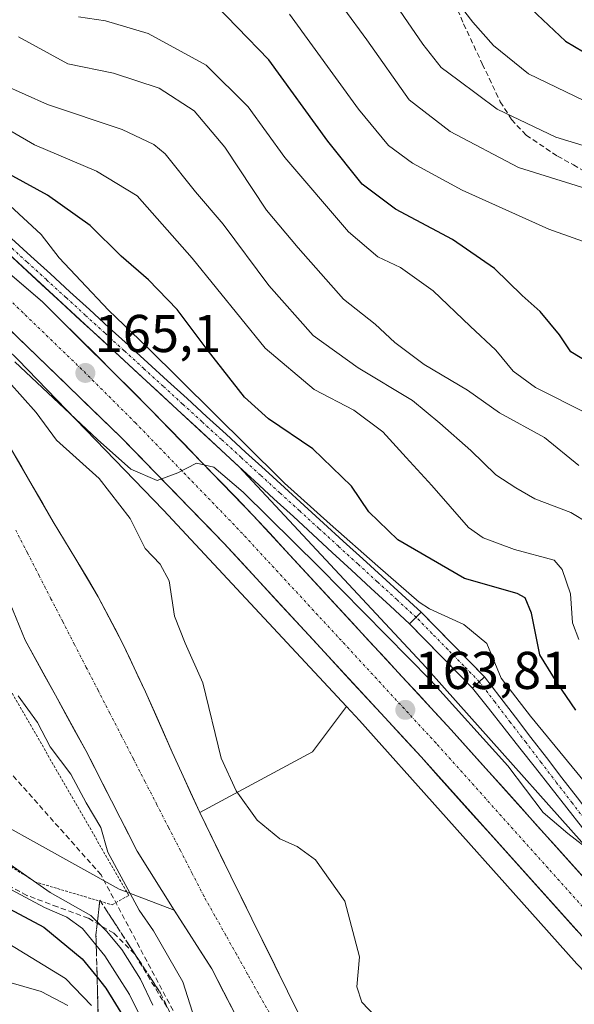
# Model space of a CAD drawing. Units: metres. Extents: x 613502 to 616930, y 4775646 to 4778016.
# Drawn here: x 615349 to 615454, y 4777479 to 4777664 of the extents above; entities that cross this region are included whole.
import ezdxf
from ezdxf.enums import TextEntityAlignment as Align

# ---------------------------------------------------------------- set-up
doc = ezdxf.new("R2010")
doc.units = ezdxf.units.M
doc.header["$MEASUREMENT"] = 0
for name, pattern in [('TRAZO_Y_PUNTO', [1, 0.5, -0.25, 0, -0.25]), ('TRAZOS', [0.75, 0.5, -0.25]), ('TRAZOSX2', [1.5, 1, -0.5])]:
    doc.linetypes.add(name, pattern=pattern)
for name, color, linetype, lineweight in [('Alambrada', 19, 'TRAZOS', 0), ('Arbolado forestal CxS', 92, 'Continuous', 0), ('Boca de túnel lineal', 1, 'Continuous', 0), ('Carretera de calzada única', 19, 'Continuous', 13), ('Carretera de calzada única Cxs', 19, 'Continuous', 13), ('Carretera de calzada única eje', 19, 'TRAZO_Y_PUNTO', 0), ('Carátula', 7, 'Continuous', 5), ('Conducción de hidrocarburos lineal', 6, 'TRAZOSX2', 0), ('Corriente artificial Cxs', 5, 'Continuous', 13), ('Corriente artificial eje', 142, 'TRAZO_Y_PUNTO', 0), ('Corriente artificial superficial', 5, 'Continuous', 13), ('Corriente natural Cxs', 5, 'Continuous', 13), ('Corriente natural eje', 5, 'TRAZO_Y_PUNTO', 0), ('Corriente natural superficial', 5, 'Continuous', 13), ('Curva de nivel maestra', 36, 'Continuous', 30), ('Curva de nivel normal', 36, 'Continuous', 0), ('Layer 0', 7, 'Continuous', 0), ('Núcleo urbano CxS', 19, 'Continuous', 0), ('Prado CxS', 92, 'Continuous', 0), ('Punto de cota en terreno', 7, 'Continuous', 0), ('Rótulo de punto de cota en terreno', 19, 'Continuous', 0), ('Senda', 19, 'TRAZOSX2', 0), ('Suelo desnudo CxS', 43, 'Continuous', 0), ('Talud superficial', 39, 'TRAZOSX2', 0)]:
    doc.layers.add(name, color=color, linetype=linetype, lineweight=lineweight)
doc.styles.add('Arial', font='txt', dxfattribs={"height": 0.2})

# ---------------------------------------------------------------- blocks, each defined once
blk = doc.blocks.new('*U151')
at = {"layer": 'Arbolado forestal CxS', "color": 92, "linetype": 'Continuous', "lineweight": 0}
blk.add_polyline3d([(615616.8007, 4777392.4559, 164.7528), (615591.5415, 4777402.4127, 166.5051), (615568.4011, 4777415.2185, 164.2939), (615532.9861, 4777439.1789, 164.3042), (615500.5903, 4777463.4511, 163.7946), (615483.0811, 4777479.0357, 164.0788), (615466.0463, 4777496.9453, 164.3307), (615425.0695, 4777542.8123, 164.899), (615424.9591, 4777542.9331, 164.9057), (615390.4807, 4777579.9722, 166.7173), (615331.3491, 4777634.4969, 165.9666)], dxfattribs=at)
blk.add_polyline3d([(615434.5555, 4777538.1547, 166.6538), (615435.8125, 4777539.3785, 167.7221), (615436.7801, 4777540.3201, 168.5427), (615434.2961, 4777542.8563, 168.4278), (615427.1727, 4777550.1292, 167.6276), (615424.8701, 4777552.4801, 167.6551), (615423.9089, 4777551.5319, 167.2386), (615422.6651, 4777550.3049, 166.7478), (615422.6607, 4777550.2993, 166.746), (615425.1937, 4777547.7131, 166.7084), (615432.3181, 4777540.4391, 166.6436), (615434.5555, 4777538.1547, 166.6538)], close=True, dxfattribs=at)
blk = doc.blocks.new('*U165')
at = {"layer": 'Prado CxS', "color": 92, "linetype": 'Continuous', "lineweight": 0}
blk.add_polyline3d([(615346.7801, 4777555.5101, 157.6837), (615350.1401, 4777547.2101, 157.9008), (615355.8701, 4777536.8201, 157.3421), (615361.6001, 4777526.4101, 157.9303), (615366.4601, 4777516.9101, 157.8557), (615371.3201, 4777507.4101, 157.6926), (615378.2801, 4777496.3201, 157.6277), (615367.9075, 4777500.2835, 160.4555), (615330.5685, 4777521.0039, 164.7786)], dxfattribs=at)
blk = doc.blocks.new('*U170')
at = {"layer": 'Núcleo urbano CxS', "color": 19, "linetype": 'Continuous', "lineweight": 0}
for points in [[(615331.3491, 4777634.4969, 165.9666), (615390.4807, 4777579.9722, 166.7173), (615424.9591, 4777542.9331, 164.9057), (615425.0695, 4777542.8123, 164.899), (615466.0463, 4777496.9453, 164.3307), (615483.0811, 4777479.0357, 164.0788), (615500.5903, 4777463.4511, 163.7946), (615532.9861, 4777439.1789, 164.3042), (615568.4011, 4777415.2185, 164.2939), (615591.5415, 4777402.4127, 166.5051), (615616.8007, 4777392.4559, 164.7528), (615640.4175, 4777384.6309, 165.5014), (615671.5691, 4777379.4663, 165.2965), (615714.5653, 4777377.2221, 165.3191), (615732.3719, 4777376.2927, 165.3874), (615772.6041, 4777374.7865, 165.7291), (615804.5183, 4777376.1363, 165.5086), (615832.3105, 4777378.5493, 165.4087), (615862.4179, 4777383.1645, 165.0015)], [(615471.7169, 4777467.7683, 161.5447), (615454.3671, 4777486.0089, 161.6917), (615454.1975, 4777486.1927, 161.6863), (615443.7509, 4777497.8855, 161.6812), (615413.1919, 4777532.0915, 162.5982), (615410.7399, 4777534.7257, 163.0353), (615376.2727, 4777571.7527, 162.4987), (615348.7825, 4777600.1163, 161.9214)]]:
    blk.add_polyline3d(points, dxfattribs=at)
blk = doc.blocks.new('*U174')
at = {"layer": 'Suelo desnudo CxS', "color": 43, "linetype": 'Continuous', "lineweight": 0}
for points in [[(615389.8301, 4777476.5601, 157.8644), (615385.3401, 4777485.2601, 157.6973), (615378.2801, 4777496.3201, 157.6277), (615371.3201, 4777507.4101, 157.6926), (615366.4601, 4777516.9101, 157.8557), (615361.6001, 4777526.4101, 157.9303), (615355.8701, 4777536.8201, 157.3421), (615350.1401, 4777547.2101, 157.9008), (615346.7801, 4777555.5101, 157.6837)], [(615347.5201, 4777583.2501, 156.5832), (615351.4901, 4777576.4001, 157.0394), (615355.4501, 4777569.5501, 156.7117), (615359.7401, 4777562.5001, 156.5982), (615363.9601, 4777555.4101, 156.8805), (615368.6001, 4777546.5401, 157.1882), (615372.8601, 4777537.4901, 157.0205), (615377.9201, 4777526.0701, 157.1992), (615383.1001, 4777514.7001, 157.0874), (615388.9801, 4777502.7001, 156.9931), (615394.8801, 4777490.7001, 157.0664), (615399.6401, 4777481.0401, 157.1396), (615404.4101, 4777471.3701, 157.1945)]]:
    blk.add_polyline3d(points, dxfattribs=at)
blk = doc.blocks.new('*U195')
at = {"layer": 'Curva de nivel normal', "color": 36, "linetype": 'Continuous', "lineweight": 0}
blk.add_polyline3d([(615345.98, 4777490.64, 180), (615357.8, 4777483.42, 180), (615362.65, 4777478.35, 180)], dxfattribs=at)
blk = doc.blocks.new('*U200')
at = {"layer": 'Curva de nivel normal', "color": 36, "linetype": 'Continuous', "lineweight": 0}
blk.add_polyline3d([(615343.77, 4777483.66, 185), (615353.21, 4777480.95, 185), (615358.22, 4777478.32, 185)], dxfattribs=at)
blk = doc.blocks.new('*U243')
at = {"layer": 'Curva de nivel maestra', "color": 36, "linetype": 'Continuous', "lineweight": 30}
blk.add_polyline3d([(615442.43, 4777669.28, 225), (615452.06, 4777660.13, 225), (615460.58, 4777655.12, 225), (615468.59, 4777652.66, 225), (615478.2, 4777650.83, 225), (615493.54, 4777647.47, 225), (615505.28, 4777645.08, 225), (615513.01, 4777643.08, 225), (615522.71, 4777642.47, 225), (615526.22, 4777640.96, 225), (615528.91, 4777637.87, 225), (615533.58, 4777636.79, 225), (615537.37, 4777634.43, 225), (615542.97, 4777626.93, 225), (615550.73, 4777619.46, 225), (615559.36, 4777612.57, 225), (615566.12, 4777605.41, 225), (615569.71, 4777597.83, 225), (615571.13, 4777591.81, 225), (615574.87, 4777583.48, 225), (615586.8, 4777562.69, 225), (615590.33, 4777557.51, 225), (615596.63, 4777550.6, 225), (615608.3, 4777541.73, 225)], dxfattribs=at)
blk = doc.blocks.new('*U246')
at = {"layer": 'Curva de nivel maestra', "color": 36, "linetype": 'Continuous', "lineweight": 30}
blk.add_polyline3d([(615345.24, 4777497.57, 175), (615353.72, 4777493.09, 175), (615360.93, 4777487.16, 175), (615363.7367, 4777483.6501, 175), (615365.36, 4777481.62, 175), (615370.88, 4777472.72, 175)], dxfattribs=at)
blk = doc.blocks.new('5PATER')
at = {"layer": 'Carátula', "linetype": 'Continuous', "lineweight": 5}
h = blk.add_hatch(color=250, dxfattribs=at)
edge = h.paths.add_edge_path()
edge.add_ellipse((0, 0.01), major_axis=(-1.33, -1.34), ratio=0.999422, start_angle=0, end_angle=360)
blk = doc.blocks.new('*U273')
at = {"layer": 'Carretera de calzada única Cxs', "color": 19, "linetype": 'Continuous', "lineweight": 13}
for points in [[(615454.2, 4777492.48, 162.68), (615450.94, 4777496.12, 162.74), (615447.67, 4777499.76, 162.56), (615444.41, 4777503.4, 162.68), (615441.14, 4777507.04, 162.93), (615437.88, 4777510.68, 162.9), (615434.61, 4777514.31, 163.01), (615431.35, 4777517.95, 163.29), (615428.08, 4777521.59, 162.59), (615424.82, 4777525.23, 162.62), (615421.44, 4777528.89, 162.99), (615418.06, 4777532.55, 163.46), (615414.68, 4777536.21, 163.74), (615411.3, 4777539.87, 163.97), (615407.92, 4777543.53, 163.99), (615404.54, 4777547.19, 164.07), (615401.16, 4777550.85, 164.18), (615397.78, 4777554.51, 164.29), (615394.4, 4777558.17, 164.31), (615391.02, 4777561.83, 164.35), (615387.64, 4777565.49, 163.97), (615384.41, 4777568.83, 164.05), (615381.17, 4777572.17, 164.21), (615377.94, 4777575.51, 163.96), (615374.7, 4777578.84, 164.16), (615371.47, 4777582.18, 164.45), (615368.23, 4777585.52, 164.17), (615364.72, 4777588.91, 164.32), (615361.2, 4777592.3, 164.38), (615357.69, 4777595.69, 164.1), (615354.17, 4777599.08, 164.25), (615350.66, 4777602.48, 164.36), (615347.14, 4777605.87, 164.4)], [(615346.47, 4777616.98, 165.1), (615349.97, 4777613.99, 165.18), (615353.46, 4777611, 165.38), (615356.84, 4777607.64, 165.23), (615360.21, 4777604.28, 165.26), (615363.59, 4777600.92, 165.31), (615366.96, 4777597.56, 165.19), (615370.34, 4777594.2, 165.22), (615373.71, 4777590.84, 165.43), (615376.95, 4777587.49, 165.22), (615380.2, 4777584.14, 165.17), (615383.44, 4777580.8, 165.27), (615386.68, 4777577.45, 164.99), (615389.93, 4777574.1, 165.02), (615393.17, 4777570.75, 165.15), (615396.28, 4777567.38, 164.96), (615399.39, 4777564.02, 164.95), (615402.5, 4777560.65, 164.82), (615405.61, 4777557.28, 164.41), (615408.72, 4777553.91, 164.33), (615411.83, 4777550.55, 164.21), (615414.93, 4777547.18, 164.12), (615418.04, 4777543.81, 164.06), (615421.15, 4777540.44, 163.91), (615424.26, 4777537.08, 163.82), (615427.37, 4777533.71, 163.76), (615430.48, 4777530.34, 163.66), (615433.73, 4777526.72, 163.65), (615436.98, 4777523.09, 163.51), (615440.24, 4777519.47, 163.56), (615443.49, 4777515.84, 163.8), (615446.74, 4777512.22, 163.54), (615449.99, 4777508.6, 163.45), (615453.25, 4777504.97, 163.5), (615456.5, 4777501.35, 163.39)]]:
    blk.add_polyline3d(points, dxfattribs=at)

msp = doc.modelspace()

# ---------------------------------------------------------------- linework, layer by layer
at = {"layer": 'Alambrada', "color": 19, "linetype": 'TRAZOS', "lineweight": 0}
msp.add_polyline3d([(615277.98, 4777552.21, 163.59), (615302.82, 4777544.99, 165.39), (615318, 4777530.71, 163.66), (615332.33, 4777514.19, 165.24), (615351.98, 4777501.66, 165.59), (615366.57, 4777497.31, 161.21), (615369.71, 4777499.09, 159.68), (615334.87, 4777559.5, 159.05)], dxfattribs=at)
at = {"layer": 'Arbolado forestal CxS', "color": 92, "linetype": 'Continuous', "lineweight": 0}
for points in [[(615206.65, 4777652.08, 158.74), (615248.91, 4777647.48, 157.15), (615286.9, 4777639.84, 161.58), (615298.54, 4777636.17, 162.83), (615302.82, 4777634.33, 162.69), (615313.69, 4777628.44, 162.99), (615346.83, 4777602, 161.93), (615348.78, 4777600.12, 161.92), (615376.27, 4777571.75, 162.5), (615410.74, 4777534.73, 163.04)], [(615214.23, 4777643.73, 156.25), (615227.56, 4777643.23, 155.97), (615238.74, 4777643, 156.4), (615249.84, 4777642.01, 156.47), (615258.41, 4777640.51, 156.48), (615266.99, 4777639, 156.45), (615276.88, 4777636.05, 157.33), (615286.78, 4777633.1, 159.25), (615296.99, 4777628.91, 159.6), (615306.75, 4777623.5, 160.32), (615314.3, 4777618.74, 159.08), (615321.4, 4777613.33, 158.45), (615328.92, 4777606.43, 157.92), (615335.8, 4777598.93, 157.42), (615341.99, 4777591.3, 156.53), (615347.52, 4777583.25, 156.58), (615351.49, 4777576.4, 157.04), (615355.45, 4777569.55, 156.71), (615359.74, 4777562.5, 156.6), (615363.96, 4777555.41, 156.88), (615368.6, 4777546.54, 157.19), (615372.86, 4777537.49, 157.02), (615377.92, 4777526.07, 157.2), (615383.1, 4777514.7, 157.09)], [(615714.57, 4777377.22, 165.32), (615671.57, 4777379.47, 165.3), (615640.42, 4777384.63, 165.5), (615616.8, 4777392.46, 164.75), (615591.54, 4777402.41, 166.51), (615568.4, 4777415.22, 164.29), (615532.99, 4777439.18, 164.3), (615500.59, 4777463.45, 163.79), (615483.08, 4777479.04, 164.08), (615466.05, 4777496.95, 164.33), (615425.07, 4777542.81, 164.9), (615424.96, 4777542.93, 164.91), (615390.48, 4777579.97, 166.72), (615331.35, 4777634.5, 165.97)], [(615348.78, 4777600.12, 161.92), (615376.27, 4777571.75, 162.5), (615410.74, 4777534.73, 163.04), (615404.38, 4777526.15, 162.53), (615383.1, 4777514.7, 157.09), (615383.1, 4777514.7, 157.09), (615377.92, 4777526.07, 157.2), (615372.86, 4777537.49, 157.02), (615368.6, 4777546.54, 157.19), (615363.96, 4777555.41, 156.88), (615359.74, 4777562.5, 156.6), (615355.45, 4777569.55, 156.71), (615351.49, 4777576.4, 157.04), (615347.52, 4777583.25, 156.58)], [(615434.56, 4777538.15, 166.65), (615435.81, 4777539.38, 167.72), (615436.78, 4777540.32, 168.54), (615434.3, 4777542.86, 168.43), (615427.17, 4777550.13, 167.63), (615424.87, 4777552.48, 167.66), (615423.91, 4777551.53, 167.24), (615422.67, 4777550.3, 166.75), (615422.66, 4777550.3, 166.75), (615425.19, 4777547.71, 166.71), (615432.32, 4777540.44, 166.64), (615434.56, 4777538.15, 166.65)], [(615410.74, 4777534.73, 163.04), (615404.38, 4777526.15, 162.53), (615383.1, 4777514.7, 157.09)], [(615330.57, 4777521, 164.78), (615367.91, 4777500.28, 160.46), (615378.28, 4777496.32, 157.63), (615385.34, 4777485.26, 157.7), (615389.83, 4777476.56, 157.86), (615393.34, 4777467.47, 158.57), (615401.5, 4777440.08, 158.57), (615409.66, 4777412.69, 160.26), (615413.66, 4777406.73, 159.22), (615417.66, 4777400.78, 158.11), (615419.86, 4777398.13, 158.29), (615422.5, 4777395.86, 158.15), (615428.48, 4777392.21, 158.42), (615435.91, 4777388.35, 158.95), (615439.26, 4777371.61, 159.76), (615450.96, 4777330.98, 161.58)], [(615330.57, 4777521, 164.78), (615367.91, 4777500.28, 160.46), (615378.28, 4777496.32, 157.63)], [(615378.28, 4777496.32, 157.63), (615385.34, 4777485.26, 157.7), (615389.83, 4777476.56, 157.86), (615393.34, 4777467.47, 158.57), (615401.5, 4777440.08, 158.57), (615409.66, 4777412.69, 160.26), (615413.66, 4777406.73, 159.22), (615417.66, 4777400.78, 158.11), (615419.86, 4777398.13, 158.29), (615422.5, 4777395.86, 158.15), (615428.48, 4777392.21, 158.42), (615435.91, 4777388.35, 158.95)]]:
    msp.add_polyline3d(points, dxfattribs=at)
at = {"layer": 'Boca de túnel lineal', "color": 1, "linetype": 'Continuous', "lineweight": 0}
for points in [[(615424.87, 4777552.48, 169.13), (615422.66, 4777550.3, 167.42)], [(615436.78, 4777540.32, 168.45), (615434.55, 4777538.15, 166.85)]]:
    msp.add_polyline3d(points, dxfattribs=at)
at = {"layer": 'Carretera de calzada única', "color": 19, "linetype": 'Continuous', "lineweight": 13}
for points in [[(615329.01, 4777631.93), (615353.46, 4777611), (615373.71, 4777590.84), (615393.17, 4777570.75), (615430.48, 4777530.34), (615472.76, 4777483.23), (615485.89, 4777470.49), (615500.07, 4777458.67), (615514.6, 4777447.4), (615529.44, 4777436.44), (615547.26, 4777423.88), (615565.33, 4777411.93), (615581.96, 4777402.4), (615599.3, 4777394.09), (615613.42, 4777388.34)], [(615610.8, 4777381.17), (615596.21, 4777387.11), (615578.42, 4777395.64), (615561.33, 4777405.42), (615542.96, 4777417.58), (615524.98, 4777430.26), (615510.01, 4777441.31), (615495.28, 4777452.72), (615480.78, 4777464.82), (615467.26, 4777477.93), (615424.82, 4777525.23), (615387.64, 4777565.49), (615368.23, 4777585.52), (615336.6, 4777616.04)]]:
    msp.add_lwpolyline(points, dxfattribs=at)
at = {"layer": 'Carretera de calzada única eje', "color": 19, "linetype": 'TRAZO_Y_PUNTO', "lineweight": 0}
msp.add_lwpolyline([(615476.57, 4777474.21), (615470.01, 4777480.58), (615448.78, 4777504.23), (615427.66, 4777527.79), (615409.07, 4777547.92), (615390.39, 4777568.11), (615370.98, 4777588.18), (615360.85, 4777598.26), (615345.03, 4777613.51)], dxfattribs=at)
at = {"layer": 'Conducción de hidrocarburos lineal', "color": 6, "linetype": 'TRAZOSX2', "lineweight": 0}
msp.add_polyline3d([(616202.96, 4777253.71, 166.03), (616054.53, 4777175.51, 166.54), (615930.01, 4777183.31, 164.94), (615730.94, 4777210.25, 163.55), (615702.15, 4777218.08, 163.07), (615670.45, 4777230.14, 163.29), (615523.08, 4777287.61, 162.36), (615443.71, 4777366.06, 159.9), (615432.38, 4777370.91, 160.31), (615424.59, 4777374.84, 161.01), (615424.15, 4777375.06, 161.04), (615423.95, 4777375.51, 161.04), (615382.99, 4777468.1, 161.12), (615364.49, 4777502.96, 160.73), (615321.52, 4777551.32, 160.64)], dxfattribs=at)
at = {"layer": 'Corriente artificial Cxs', "color": 5, "linetype": 'Continuous', "lineweight": 13}
msp.add_polyline3d([(615347.56, 4777622.97, 166.49), (615351.24, 4777619.62, 166.69), (615354.92, 4777616.26, 167.34), (615358.6, 4777612.9, 167.6), (615362.28, 4777609.55, 167.69), (615365.97, 4777606.19, 167.7), (615369.65, 4777602.83, 167.69), (615373.33, 4777599.48, 168.26), (615377.01, 4777596.12, 168.59), (615380.69, 4777592.76, 169.38), (615384.37, 4777589.41, 169), (615388.05, 4777586.05, 169.18), (615391.74, 4777582.69, 169.33), (615395.42, 4777579.34, 169.43), (615399.1, 4777575.98, 169.55), (615402.78, 4777572.62, 169.86), (615406.46, 4777569.26, 170.03), (615410.14, 4777565.91, 169.77), (615413.83, 4777562.55, 169.45), (615417.51, 4777559.19, 168.82), (615421.19, 4777555.84, 169.36), (615424.87, 4777552.48, 169.13), (615424.87, 4777552.48, 169.13), (615423.91, 4777551.53, 168.31), (615422.67, 4777550.3, 167.42), (615422.66, 4777550.3, 167.42), (615419.01, 4777553.67, 167.24), (615415.36, 4777557.04, 166.84), (615411.7, 4777560.4, 167.27), (615408.05, 4777563.77, 167.56), (615404.4, 4777567.14, 167.93), (615400.75, 4777570.51, 167.85), (615397.09, 4777573.87, 167.43), (615393.44, 4777577.24, 167.41), (615389.79, 4777580.61, 167.29), (615386.14, 4777583.98, 166.89), (615382.48, 4777587.35, 166.85), (615378.83, 4777590.71, 167.05), (615375.18, 4777594.08, 166.67), (615371.53, 4777597.45, 166.48), (615367.87, 4777600.82, 166.2), (615364.22, 4777604.19, 166.03), (615360.57, 4777607.55, 166.1), (615356.92, 4777610.92, 166), (615353.26, 4777614.29, 165.88), (615349.61, 4777617.66, 165.7), (615345.96, 4777621.03, 165.55)], dxfattribs=at)
for points in [[(615436.78, 4777540.32, 168.45), (615435.81, 4777539.38, 167.78), (615434.56, 4777538.15, 166.85), (615431.58, 4777541.19, 166.54), (615428.61, 4777544.23, 166.81), (615425.63, 4777547.26, 166.95), (615422.66, 4777550.3, 167.42), (615422.67, 4777550.3, 167.42), (615423.91, 4777551.53, 168.31), (615424.87, 4777552.48, 169.13), (615427.85, 4777549.44, 168.39), (615430.83, 4777546.4, 167.98), (615433.8, 4777543.36, 168.01), (615436.78, 4777540.32, 168.45)], [(615457.22, 4777513.65, 167.37), (615455.31, 4777511.84, 165.75), (615455.3, 4777511.85, 165.75), (615452.34, 4777515.61, 166.5), (615449.37, 4777519.36, 166.57), (615446.41, 4777523.12, 166.34), (615443.45, 4777526.88, 165.91), (615440.49, 4777530.64, 166.09), (615437.52, 4777534.39, 166.5), (615434.56, 4777538.15, 166.85), (615434.56, 4777538.15, 166.85), (615435.81, 4777539.38, 167.78), (615436.78, 4777540.32, 168.45), (615439.7, 4777536.51, 168.93), (615442.62, 4777532.7, 168.42), (615445.54, 4777528.89, 167.94), (615448.46, 4777525.08, 168.12), (615451.38, 4777521.27, 168.3), (615454.3, 4777517.46, 168.04), (615457.22, 4777513.65, 167.37)]]:
    msp.add_polyline3d(points, close=True, dxfattribs=at)
at = {"layer": 'Corriente artificial eje', "color": 142, "linetype": 'TRAZO_Y_PUNTO', "lineweight": 0}
for points in [[(615423.91, 4777551.53, 168.31), (615420.24, 4777554.88, 168.34), (615416.57, 4777558.23, 167.53), (615412.9, 4777561.58, 168.41), (615409.23, 4777564.93, 168.76), (615405.56, 4777568.28, 169.15), (615401.89, 4777571.63, 169), (615398.21, 4777574.98, 168.63), (615394.54, 4777578.33, 168.52), (615390.87, 4777581.69, 168.37), (615387.2, 4777585.04, 168.07), (615383.53, 4777588.39, 167.87), (615379.86, 4777591.74, 168.2), (615376.19, 4777595.09, 167.58), (615372.52, 4777598.44, 167.37), (615368.85, 4777601.79, 166.95), (615365.18, 4777605.14, 166.82), (615361.51, 4777608.49, 166.62), (615357.84, 4777611.84, 166.75), (615354.17, 4777615.19, 166.55), (615350.5, 4777618.54, 166.04), (615346.83, 4777621.89, 165.92)], [(615435.81, 4777539.38, 167.78), (615432.84, 4777542.42, 167.4), (615429.86, 4777545.46, 167.47), (615426.88, 4777548.49, 167.6), (615423.91, 4777551.53, 168.31)], [(615456.24, 4777512.73, 166.46), (615453.32, 4777516.53, 167.24), (615450.4, 4777520.34, 167.43), (615447.48, 4777524.15, 167.28), (615444.57, 4777527.96, 166.93), (615441.65, 4777531.76, 167.28), (615438.73, 4777535.57, 167.82), (615435.81, 4777539.38, 167.78)]]:
    msp.add_polyline3d(points, dxfattribs=at)
at = {"layer": 'Corriente artificial superficial', "color": 5, "linetype": 'Continuous', "lineweight": 13}
for points in [[(615347.56, 4777622.97, 166.49), (615351.24, 4777619.62, 166.69), (615354.92, 4777616.26, 167.34), (615358.6, 4777612.9, 167.6), (615362.28, 4777609.55, 167.69), (615365.97, 4777606.19, 167.7), (615369.65, 4777602.83, 167.69), (615373.33, 4777599.48, 168.26), (615377.01, 4777596.12, 168.59), (615380.69, 4777592.76, 169.38), (615384.37, 4777589.41, 169), (615388.05, 4777586.05, 169.18), (615391.74, 4777582.69, 169.33), (615395.42, 4777579.34, 169.43), (615399.1, 4777575.98, 169.55), (615402.78, 4777572.62, 169.86), (615406.46, 4777569.26, 170.03), (615410.14, 4777565.91, 169.77), (615413.83, 4777562.55, 169.45), (615417.51, 4777559.19, 168.82), (615421.19, 4777555.84, 169.36), (615424.87, 4777552.48, 169.13)], [(615422.66, 4777550.3, 167.42), (615419.01, 4777553.67, 167.24), (615415.36, 4777557.04, 166.84), (615411.7, 4777560.4, 167.27), (615408.05, 4777563.77, 167.56), (615404.4, 4777567.14, 167.93), (615400.75, 4777570.51, 167.85), (615397.09, 4777573.87, 167.43), (615393.44, 4777577.24, 167.41), (615389.79, 4777580.61, 167.29), (615386.14, 4777583.98, 166.89), (615382.48, 4777587.35, 166.85), (615378.83, 4777590.71, 167.05), (615375.18, 4777594.08, 166.67), (615371.53, 4777597.45, 166.48), (615367.87, 4777600.82, 166.2), (615364.22, 4777604.19, 166.03), (615360.57, 4777607.55, 166.1), (615356.92, 4777610.92, 166), (615353.26, 4777614.29, 165.88), (615349.61, 4777617.66, 165.7), (615345.96, 4777621.03, 165.55)], [(615423.91, 4777551.53, 168.31), (615424.87, 4777552.48, 169.13)], [(615423.91, 4777551.53, 168.31), (615424.87, 4777552.48, 169.13)], [(615424.87, 4777552.48, 169.13), (615427.85, 4777549.44, 168.39), (615430.83, 4777546.4, 167.98), (615433.8, 4777543.36, 168.01), (615436.78, 4777540.32, 168.45)], [(615422.66, 4777550.3, 167.42), (615422.67, 4777550.3, 167.42), (615423.91, 4777551.53, 168.31)], [(615422.66, 4777550.3, 167.42), (615422.67, 4777550.3, 167.42), (615423.91, 4777551.53, 168.31)], [(615434.56, 4777538.15, 166.85), (615431.58, 4777541.19, 166.54), (615428.61, 4777544.23, 166.81), (615425.63, 4777547.26, 166.95), (615422.66, 4777550.3, 167.42)], [(615435.81, 4777539.38, 167.78), (615434.56, 4777538.15, 166.85)], [(615435.81, 4777539.38, 167.78), (615434.56, 4777538.15, 166.85)], [(615436.78, 4777540.32, 168.45), (615435.81, 4777539.38, 167.78)], [(615436.78, 4777540.32, 168.45), (615435.81, 4777539.38, 167.78)], [(615436.78, 4777540.32, 168.45), (615439.7, 4777536.51, 168.93), (615442.62, 4777532.7, 168.42), (615445.54, 4777528.89, 167.94), (615448.46, 4777525.08, 168.12), (615451.38, 4777521.27, 168.3), (615454.3, 4777517.46, 168.04), (615457.22, 4777513.65, 167.37)], [(615455.31, 4777511.84, 165.75), (615455.3, 4777511.85, 165.75), (615452.34, 4777515.61, 166.5), (615449.37, 4777519.36, 166.57), (615446.41, 4777523.12, 166.34), (615443.45, 4777526.88, 165.91), (615440.49, 4777530.64, 166.09), (615437.52, 4777534.39, 166.5), (615434.56, 4777538.15, 166.85), (615434.56, 4777538.15, 166.85)]]:
    msp.add_polyline3d(points, dxfattribs=at)
at = {"layer": 'Corriente natural Cxs', "color": 5, "linetype": 'Continuous', "lineweight": 13}
for points in [[(615347.52, 4777583.25, 156.6), (615349.51, 4777579.83, 156.64), (615351.49, 4777576.4, 156.66), (615353.47, 4777572.98, 156.98), (615355.45, 4777569.55, 156.88), (615357.6, 4777566.03, 156.8), (615359.74, 4777562.5, 156.61), (615361.85, 4777558.96, 156.59), (615363.96, 4777555.41, 156.71), (615365.51, 4777552.45, 156.86), (615367.05, 4777549.5, 156.81), (615368.6, 4777546.54, 156.84), (615370.02, 4777543.52, 156.8), (615371.44, 4777540.51, 156.93), (615372.86, 4777537.49, 157.18), (615374.55, 4777533.68, 157), (615376.23, 4777529.88, 157.12), (615377.92, 4777526.07, 157.21), (615379.65, 4777522.28, 157.12), (615381.37, 4777518.49, 156.98), (615383.1, 4777514.7, 157.22), (615385.06, 4777510.7, 157.13), (615387.02, 4777506.7, 156.92), (615388.98, 4777502.7, 156.84), (615390.95, 4777498.7, 156.85), (615392.91, 4777494.7, 156.94), (615394.88, 4777490.7, 156.96), (615396.47, 4777487.48, 156.98), (615398.05, 4777484.26, 157.06), (615399.64, 4777481.04, 157.07), (615401.23, 4777477.82, 157.1)], [(615389.83, 4777476.56, 157.64), (615387.59, 4777480.91, 157.71), (615385.34, 4777485.26, 158.06), (615382.99, 4777488.95, 158.04), (615380.63, 4777492.63, 157.33), (615378.28, 4777496.32, 157.21), (615375.96, 4777500.02, 157.37), (615373.64, 4777503.71, 157.68), (615371.32, 4777507.41, 157.44), (615369.7, 4777510.58, 157.88), (615368.08, 4777513.74, 158.39), (615366.46, 4777516.91, 157.97), (615364.84, 4777520.08, 158.03), (615363.22, 4777523.24, 158.2), (615361.6, 4777526.41, 157.94), (615359.69, 4777529.88, 157.69), (615357.78, 4777533.35, 157.25), (615355.87, 4777536.82, 157.64), (615353.96, 4777540.28, 158.05), (615352.05, 4777543.75, 157.99), (615350.14, 4777547.21, 157.83), (615348.46, 4777551.36, 157.72)]]:
    msp.add_polyline3d(points, dxfattribs=at)
at = {"layer": 'Corriente natural eje', "color": 5, "linetype": 'TRAZO_Y_PUNTO', "lineweight": 0}
msp.add_polyline3d([(615396.22, 4777476.93, 157.07), (615394.16, 4777480.6, 157.05), (615392.11, 4777484.27, 157), (615390.05, 4777487.94, 157.08), (615387.99, 4777491.6, 157), (615385.94, 4777495.27, 156.85), (615383.88, 4777498.94, 156.81), (615381.66, 4777503.25, 156.79), (615379.44, 4777507.57, 156.77), (615377.22, 4777511.88, 156.77), (615375.01, 4777516.2, 156.82), (615372.79, 4777520.51, 156.81), (615370.57, 4777524.83, 156.79), (615368.35, 4777529.14, 156.76), (615366.13, 4777533.46, 156.64), (615363.91, 4777537.77, 156.64), (615361.69, 4777542.08, 156.64), (615359.47, 4777546.4, 156.67), (615357.26, 4777550.71, 156.64), (615355.04, 4777555.03, 156.64), (615352.82, 4777559.34, 156.56), (615350.6, 4777563.66, 156.47), (615348.38, 4777567.97, 156.52)], dxfattribs=at)
at = {"layer": 'Corriente natural superficial', "color": 5, "linetype": 'Continuous', "lineweight": 13}
for points in [[(615347.52, 4777583.25, 156.6), (615349.51, 4777579.83, 156.64), (615351.49, 4777576.4, 156.66), (615353.47, 4777572.98, 156.98), (615355.45, 4777569.55, 156.88), (615357.6, 4777566.03, 156.8), (615359.74, 4777562.5, 156.61), (615361.85, 4777558.96, 156.59), (615363.96, 4777555.41, 156.71), (615365.51, 4777552.45, 156.86), (615367.05, 4777549.5, 156.81), (615368.6, 4777546.54, 156.84), (615370.02, 4777543.52, 156.8), (615371.44, 4777540.51, 156.93), (615372.86, 4777537.49, 157.18), (615374.55, 4777533.68, 157), (615376.23, 4777529.88, 157.12), (615377.92, 4777526.07, 157.21), (615379.65, 4777522.28, 157.12), (615381.37, 4777518.49, 156.98), (615383.1, 4777514.7, 157.22), (615385.06, 4777510.7, 157.13), (615387.02, 4777506.7, 156.92), (615388.98, 4777502.7, 156.84), (615390.95, 4777498.7, 156.85), (615392.91, 4777494.7, 156.94), (615394.88, 4777490.7, 156.96), (615396.47, 4777487.48, 156.98), (615398.05, 4777484.26, 157.06), (615399.64, 4777481.04, 157.07), (615401.23, 4777477.82, 157.1)], [(615389.83, 4777476.56, 157.64), (615387.59, 4777480.91, 157.71), (615385.34, 4777485.26, 158.06), (615382.99, 4777488.95, 158.04), (615380.63, 4777492.63, 157.33), (615378.28, 4777496.32, 157.21), (615375.96, 4777500.02, 157.37), (615373.64, 4777503.71, 157.68), (615371.32, 4777507.41, 157.44), (615369.7, 4777510.58, 157.88), (615368.08, 4777513.74, 158.39), (615366.46, 4777516.91, 157.97), (615364.84, 4777520.08, 158.03), (615363.22, 4777523.24, 158.2), (615361.6, 4777526.41, 157.94), (615359.69, 4777529.88, 157.69), (615357.78, 4777533.35, 157.25), (615355.87, 4777536.82, 157.64), (615353.96, 4777540.28, 158.05), (615352.05, 4777543.75, 157.99), (615350.14, 4777547.21, 157.83), (615348.46, 4777551.36, 157.72)]]:
    msp.add_polyline3d(points, dxfattribs=at)
at = {"layer": 'Curva de nivel maestra', "color": 36, "linetype": 'Continuous', "lineweight": 30}
for points in [[(615458.01, 4777598.54, 200), (615453.06, 4777601.58, 200), (615450.94, 4777604.8, 200), (615447.27, 4777609.17, 200), (615443.91, 4777612.19, 200), (615438.67, 4777617.32, 200), (615430.73, 4777622.76, 200), (615420.01, 4777628.45, 200), (615413.75, 4777633.22, 200), (615407.26, 4777641.32, 200), (615396.11, 4777656.61, 200), (615384.16, 4777669.03, 200)], [(615454, 4777534.03, 175), (615450.49, 4777539.15, 175), (615447.25, 4777544.48, 175), (615445.68, 4777552.28, 175), (615444.48, 4777555.21, 175), (615442.98, 4777556, 175), (615433.04, 4777558.86, 175), (615420.47, 4777566.16, 175), (615414.99, 4777571.44, 175), (615411.73, 4777576.26, 175), (615404.42, 4777583.28, 175), (615396.07, 4777588.92, 175), (615391.54, 4777593.04, 175), (615384.5, 4777602.01, 175), (615378.86, 4777609.59, 175), (615373.44, 4777615.15, 175), (615368.26, 4777619.62, 175), (615362.42, 4777625.4, 175), (615354.39, 4777631.11, 175), (615343.19, 4777637.24, 175)]]:
    msp.add_polyline3d(points, dxfattribs=at)
at = {"layer": 'Curva de nivel normal', "color": 36, "linetype": 'Continuous', "lineweight": 0}
for points in [[(615419.53, 4777683.28, 220), (615434.6, 4777663.71, 220), (615438.51, 4777659.34, 220), (615445.06, 4777654, 220), (615455.68, 4777648.9, 220), (615468.4, 4777644.93, 220), (615488.02, 4777640.22, 220), (615502.85, 4777635.84, 220), (615510.36, 4777633.71, 220), (615516.9, 4777630.22, 220), (615528.58, 4777624.78, 220), (615539.32, 4777616.94, 220), (615544.96, 4777612.61, 220), (615551.74, 4777606.6, 220), (615556.53, 4777599.3, 220), (615563.08, 4777584.73, 220), (615571.19, 4777571.41, 220), (615579.93, 4777557.37, 220), (615588.33, 4777546.75, 220), (615594.33, 4777541.1, 220), (615603.27, 4777534.16, 220), (615608.82, 4777529.16, 220)], [(615415.08, 4777674.3, 215), (615425.15, 4777659.59, 215), (615428.64, 4777655.16, 215), (615431.76, 4777652.87, 215), (615439.16, 4777647.36, 215), (615450.24, 4777642.03, 215), (615459.94, 4777639.12, 215), (615467.61, 4777636.92, 215), (615480.5, 4777634.23, 215), (615498.92, 4777628.12, 215), (615506.84, 4777626.29, 215), (615509.37, 4777624.87, 215), (615512.68, 4777621.33, 215), (615519.18, 4777618.06, 215), (615529.21, 4777611.52, 215), (615540.69, 4777600.45, 215), (615547.08, 4777591.62, 215), (615554.43, 4777577.72, 215), (615562.19, 4777564.4, 215), (615569.83, 4777552.14, 215), (615582.16, 4777537.07, 215), (615591.99, 4777526.86, 215), (615598.92, 4777522.34, 215), (615605.9, 4777518.42, 215)], [(615405.92, 4777672.3, 210), (615414.59, 4777660.41, 210), (615422.61, 4777649.06, 210), (615430.3, 4777643.12, 210), (615443.18, 4777636.31, 210), (615461.11, 4777630.73, 210)], [(615399.99, 4777665.23, 205), (615413.06, 4777647.35, 205), (615418.7, 4777640.47, 205), (615423.24, 4777637.13, 205), (615432.6, 4777632.03, 205), (615448.94, 4777624.7, 205), (615459.84, 4777620.82, 205)], [(615360.2, 4777664.73, 195), (615365.29, 4777663.99, 195), (615373.36, 4777661.62, 195), (615384.28, 4777655.62, 195), (615392.23, 4777647.74, 195), (615399.16, 4777638.24, 195), (615411.12, 4777624.23, 195), (615416.69, 4777619.52, 195), (615420.98, 4777617.49, 195), (615427.12, 4777613.09, 195), (615434.08, 4777606.4, 195), (615438.95, 4777601.89, 195), (615442.18, 4777597.91, 195), (615446.43, 4777594.84, 195), (615456.3, 4777589.89, 195)], [(615454.61, 4777580.14, 190), (615448.13, 4777585.44, 190), (615439.64, 4777590.06, 190), (615433.61, 4777594.32, 190), (615425.43, 4777599.19, 190), (615419.89, 4777603.36, 190), (615416.16, 4777606.8, 190), (615410.19, 4777611.5, 190), (615401.68, 4777621.21, 190), (615395.68, 4777628.27, 190), (615387.82, 4777640.14, 190), (615382.07, 4777647.04, 190), (615375.44, 4777651.29, 190), (615366.83, 4777654.14, 190), (615358.2, 4777655.89, 190), (615348.9, 4777660.99, 190)], [(615456.42, 4777569.28, 185), (615453.07, 4777571.27, 185), (615446.31, 4777573.84, 185), (615442.72, 4777575.92, 185), (615438.96, 4777578.39, 185), (615434.19, 4777582.96, 185), (615428.36, 4777588.12, 185), (615423.19, 4777592.39, 185), (615412.96, 4777598.55, 185), (615404.5, 4777604.65, 185), (615396.14, 4777614.08, 185), (615387.52, 4777625.65, 185), (615382.27, 4777631.73, 185), (615376.57, 4777638.89, 185), (615374.44, 4777640.69, 185), (615368.43, 4777643.5, 185), (615354.35, 4777648.19, 185), (615345.96, 4777651.98, 185)], [(615454.59, 4777547.32, 180), (615453.41, 4777550.46, 180), (615453.01, 4777555.93, 180), (615451.43, 4777560.56, 180), (615449.9, 4777562.31, 180), (615442.44, 4777564.31, 180), (615436.57, 4777566.53, 180), (615433.76, 4777568.48, 180), (615426.83, 4777576.35, 180), (615422, 4777581.64, 180), (615417.63, 4777586.47, 180), (615412.15, 4777590.58, 180), (615404.65, 4777594.46, 180), (615395.42, 4777602.26, 180), (615381.65, 4777619.22, 180), (615371.29, 4777631.02, 180), (615363.62, 4777635.66, 180), (615351.96, 4777640.6, 180), (615338.48, 4777648.41, 180)], [(615502.6, 4777472.13, 170), (615492.39, 4777480.82, 170), (615481.19, 4777491.65, 170), (615475.2, 4777496.56, 170), (615471.18, 4777501.69, 170), (615467.68, 4777507.72, 170), (615461.5, 4777514.67, 170), (615455.62, 4777520.5, 170), (615445.49, 4777532.88, 170), (615439.96, 4777540.05, 170), (615437.26, 4777546.59, 170), (615432.91, 4777550.15, 170), (615426.42, 4777553.15, 170), (615424.44, 4777554.37, 170), (615416.7, 4777561.17, 0), (615407.69, 4777569.11, 0), (615399.05, 4777576.82, 170), (615398.41, 4777577.48, 170), (615373.2, 4777602.46, 170), (615365.86, 4777609.43, 170), (615360.68, 4777614.99, 170), (615356.56, 4777619.28, 170), (615353.18, 4777623.71, 170), (615347.25, 4777629.17, 170)], [(615483.94, 4777478.42, 165), (615472.05, 4777490.19, 165), (615468.21, 4777495.38, 165), (615462.68, 4777501.15, 165), (615457.21, 4777507.1, 165), (615452.49, 4777510.76, 165), (615447.87, 4777514.75, 165), (615441.19, 4777523.55, 165), (615426.7, 4777539.63, 165), (615405.64, 4777560.96, 165), (615391.28, 4777575.12, 165), (615385.72, 4777579.81, 165), (615382.47, 4777580.59, 165), (615378.99, 4777578.77, 165), (615375.06, 4777577.34, 165), (615370.12, 4777579.44, 165), (615363.8, 4777585.05, 165), (615348.23, 4777599.72, 165)], [(615418.72, 4777473.6, 160), (615413.66, 4777478.94, 160), (615412.72, 4777481.88, 160), (615413.19, 4777487.49, 160), (615410.47, 4777498, 160), (615404.9, 4777505.77, 160), (615401.45, 4777508.32, 160), (615398.19, 4777509.73, 160), (615393.9, 4777513.26, 160), (615389.99, 4777518.8, 160), (615387.11, 4777524.96, 160), (615383.66, 4777539.16, 160), (615380.32, 4777546.67, 160), (615378.35, 4777551.74, 160), (615377.31, 4777558.4, 160), (615375.6, 4777561.55, 160), (615372.83, 4777564.49, 160), (615369.99, 4777570.16, 160), (615364.11, 4777577.7, 160), (615356.06, 4777584.92, 160), (615352.25, 4777590.11, 160), (615347.06, 4777595.91, 160)], [(615348.86, 4777536.72, 160), (615352.49, 4777531.68, 160), (615354.89, 4777527.08, 160), (615358.79, 4777521.98, 160), (615361.68, 4777516.55, 160), (615364.43, 4777511.89, 160), (615365.74, 4777507.22, 160), (615371.64, 4777496.28, 160), (615374.4, 4777492.4, 160), (615379.92, 4777482.78, 160), (615382.18, 4777475.71, 160)], [(615374.26, 4777478.39, 165), (615371.93, 4777483.29, 165), (615368.37, 4777488.88, 165), (615365.48, 4777492.32, 165), (615362.57, 4777495.33, 165), (615354.86, 4777499.62, 165), (615340.38, 4777509.75, 165)], [(615374.32, 4777471.36, 170), (615369.83, 4777480.38, 170), (615365.19, 4777487.73, 170), (615360.96, 4777492.83, 170), (615358, 4777494.99, 170), (615353.82, 4777496.82, 170), (615346.64, 4777500.62, 170)]]:
    msp.add_polyline3d(points, dxfattribs=at)
at = {"layer": 'Layer 0', "linetype": 'Continuous', "lineweight": 0}
for p in [(615423.91, 4777551.53, 168.31), (615435.81, 4777539.38, 167.78)]:
    msp.add_point(p, dxfattribs=at)
at = {"layer": 'Núcleo urbano CxS', "color": 19, "linetype": 'Continuous', "lineweight": 0}
for points in [[(615206.65, 4777652.08, 158.74), (615248.91, 4777647.48, 157.15), (615286.9, 4777639.84, 161.58), (615298.54, 4777636.17, 162.83), (615302.82, 4777634.33, 162.69), (615313.69, 4777628.44, 162.99), (615346.83, 4777602, 161.93), (615348.78, 4777600.12, 161.92), (615376.27, 4777571.75, 162.5), (615410.74, 4777534.73, 163.04)], [(615714.57, 4777377.22, 165.32), (615671.57, 4777379.47, 165.3), (615640.42, 4777384.63, 165.5), (615616.8, 4777392.46, 164.75), (615591.54, 4777402.41, 166.51), (615568.4, 4777415.22, 164.29), (615532.99, 4777439.18, 164.3), (615500.59, 4777463.45, 163.79), (615483.08, 4777479.04, 164.08), (615466.05, 4777496.95, 164.33), (615425.07, 4777542.81, 164.9), (615424.96, 4777542.93, 164.91), (615390.48, 4777579.97, 166.72), (615331.35, 4777634.5, 165.97)], [(615410.74, 4777534.73, 163.04), (615413.19, 4777532.09, 162.6), (615443.75, 4777497.89, 161.68), (615454.2, 4777486.19, 161.69), (615454.37, 4777486.01, 161.69), (615471.72, 4777467.77, 161.54), (615471.86, 4777467.62, 161.53), (615472.19, 4777467.31, 161.51), (615490.2, 4777451.28, 161.84), (615490.25, 4777451.24, 161.85), (615490.65, 4777450.9, 161.86), (615490.73, 4777450.85, 161.86), (615523.55, 4777426.26, 162.43), (615523.86, 4777426.04, 162.43), (615559.75, 4777401.75, 162.6), (615560.21, 4777401.46, 162.6), (615560.34, 4777401.39, 162.6), (615584.25, 4777388.16, 162.61), (615584.59, 4777387.99, 162.6), (615585.06, 4777387.77, 162.6), (615585.19, 4777387.72, 162.6), (615588.94, 4777386.24, 162.6), (615591.22, 4777385.34, 162.61), (615611.14, 4777377.49, 162.98)]]:
    msp.add_polyline3d(points, dxfattribs=at)
at = {"layer": 'Prado CxS', "color": 92, "linetype": 'Continuous', "lineweight": 0}
for points in [[(615378.28, 4777496.32, 157.63), (615371.32, 4777507.41, 157.69), (615366.46, 4777516.91, 157.86), (615361.6, 4777526.41, 157.93), (615355.87, 4777536.82, 157.34), (615350.14, 4777547.21, 157.9), (615346.78, 4777555.51, 157.68)], [(615404.41, 4777471.37, 157.19), (615399.64, 4777481.04, 157.14), (615394.88, 4777490.7, 157.07), (615388.98, 4777502.7, 156.99), (615383.1, 4777514.7, 157.09), (615404.38, 4777526.15, 162.53), (615410.74, 4777534.73, 163.04), (615413.19, 4777532.09, 162.6), (615443.75, 4777497.89, 161.68), (615454.2, 4777486.19, 161.69), (615454.37, 4777486.01, 161.69), (615471.72, 4777467.77, 161.54)], [(615410.74, 4777534.73, 163.04), (615404.38, 4777526.15, 162.53), (615383.1, 4777514.7, 157.09)], [(615410.74, 4777534.73, 163.04), (615413.19, 4777532.09, 162.6), (615443.75, 4777497.89, 161.68), (615454.2, 4777486.19, 161.69), (615454.37, 4777486.01, 161.69), (615471.72, 4777467.77, 161.54), (615471.86, 4777467.62, 161.53), (615472.19, 4777467.31, 161.51), (615490.2, 4777451.28, 161.84), (615490.25, 4777451.24, 161.85), (615490.65, 4777450.9, 161.86), (615490.73, 4777450.85, 161.86), (615523.55, 4777426.26, 162.43), (615523.86, 4777426.04, 162.43), (615559.75, 4777401.75, 162.6), (615560.21, 4777401.46, 162.6), (615560.34, 4777401.39, 162.6), (615584.25, 4777388.16, 162.61), (615584.59, 4777387.99, 162.6), (615585.06, 4777387.77, 162.6), (615585.19, 4777387.72, 162.6), (615588.94, 4777386.24, 162.6), (615591.22, 4777385.34, 162.61), (615611.14, 4777377.49, 162.98)], [(615330.57, 4777521, 164.78), (615367.91, 4777500.28, 160.46), (615378.28, 4777496.32, 157.63)], [(615383.1, 4777514.7, 157.09), (615388.98, 4777502.7, 156.99), (615394.88, 4777490.7, 157.07), (615399.64, 4777481.04, 157.14), (615404.41, 4777471.37, 157.19)]]:
    msp.add_polyline3d(points, dxfattribs=at)
at = {"layer": 'Senda', "color": 19, "linetype": 'TRAZOSX2', "lineweight": 0}
for points in [[(615431.73, 4777666.04), (615432.86, 4777663.39), (615436.38, 4777655.86), (615439.77, 4777648.73), (615441.9, 4777645.37), (615444.64, 4777642.42), (615450.53, 4777638.49), (615453.56, 4777636.84), (615456.61, 4777635.06), (615462.23, 4777631.43), (615467.87, 4777627.82), (615474.75, 4777623.77), (615481.76, 4777619.95), (615488.31, 4777617.19), (615494.88, 4777614.45), (615502.4, 4777610.07), (615509.47, 4777604.98), (615517.54, 4777598.15), (615525.28, 4777590.96), (615531.41, 4777584.97), (615536.86, 4777578.35), (615539.85, 4777573.07), (615539.28, 4777568.03), (615539.07, 4777564.22)], [(615376.87, 4777478.04), (615370.78, 4777488.08), (615366.87, 4777491.98), (615362.08, 4777494.8), (615356.26, 4777496.93), (615350.49, 4777499.09), (615343.12, 4777503.06)]]:
    msp.add_lwpolyline(points, dxfattribs=at)
at = {"layer": 'Suelo desnudo CxS', "color": 43, "linetype": 'Continuous', "lineweight": 0}
for points in [[(615214.23, 4777643.73, 156.25), (615227.56, 4777643.23, 155.97), (615238.74, 4777643, 156.4), (615249.84, 4777642.01, 156.47), (615258.41, 4777640.51, 156.48), (615266.99, 4777639, 156.45), (615276.88, 4777636.05, 157.33), (615286.78, 4777633.1, 159.25), (615296.99, 4777628.91, 159.6), (615306.75, 4777623.5, 160.32), (615314.3, 4777618.74, 159.08), (615321.4, 4777613.33, 158.45), (615328.92, 4777606.43, 157.92), (615335.8, 4777598.93, 157.42), (615341.99, 4777591.3, 156.53), (615347.52, 4777583.25, 156.58), (615351.49, 4777576.4, 157.04), (615355.45, 4777569.55, 156.71), (615359.74, 4777562.5, 156.6), (615363.96, 4777555.41, 156.88), (615368.6, 4777546.54, 157.19), (615372.86, 4777537.49, 157.02), (615377.92, 4777526.07, 157.2), (615383.1, 4777514.7, 157.09)], [(615378.28, 4777496.32, 157.63), (615371.32, 4777507.41, 157.69), (615366.46, 4777516.91, 157.86), (615361.6, 4777526.41, 157.93), (615355.87, 4777536.82, 157.34), (615350.14, 4777547.21, 157.9), (615346.78, 4777555.51, 157.68)], [(615434.56, 4777538.15, 166.65), (615435.81, 4777539.38, 167.72), (615436.78, 4777540.32, 168.54), (615434.3, 4777542.86, 168.43), (615427.17, 4777550.13, 167.63), (615424.87, 4777552.48, 167.66), (615423.91, 4777551.53, 167.24), (615422.67, 4777550.3, 166.75), (615422.66, 4777550.3, 166.75), (615425.19, 4777547.71, 166.71), (615432.32, 4777540.44, 166.64), (615434.56, 4777538.15, 166.65)], [(615383.1, 4777514.7, 157.09), (615388.98, 4777502.7, 156.99), (615394.88, 4777490.7, 157.07), (615399.64, 4777481.04, 157.14), (615404.41, 4777471.37, 157.19)], [(615378.28, 4777496.32, 157.63), (615385.34, 4777485.26, 157.7), (615389.83, 4777476.56, 157.86), (615393.34, 4777467.47, 158.57), (615401.5, 4777440.08, 158.57), (615409.66, 4777412.69, 160.26), (615413.66, 4777406.73, 159.22), (615417.66, 4777400.78, 158.11), (615419.86, 4777398.13, 158.29), (615422.5, 4777395.86, 158.15), (615428.48, 4777392.21, 158.42), (615435.91, 4777388.35, 158.95)]]:
    msp.add_polyline3d(points, dxfattribs=at)
msp.add_polyline3d([(615434.56, 4777538.15, 166.65), (615432.32, 4777540.44, 166.64), (615425.19, 4777547.71, 166.71), (615422.66, 4777550.3, 166.75), (615422.67, 4777550.3, 166.75), (615423.91, 4777551.53, 167.24), (615424.87, 4777552.48, 167.66), (615427.17, 4777550.13, 167.63), (615434.3, 4777542.86, 168.43), (615436.78, 4777540.32, 168.54), (615435.81, 4777539.38, 167.72), (615434.56, 4777538.15, 166.65)], close=True, dxfattribs=at)
at = {"layer": 'Talud superficial', "color": 39, "linetype": 'TRAZOSX2', "lineweight": 0}
for points in [[(615363.91, 4777477.21, 180.68), (615363.86, 4777479.01, 179.46), (615363.81, 4777480.81, 177.8), (615363.76, 4777482.61, 175.68), (615363.72, 4777484.41, 173.93), (615363.67, 4777486.21, 172.57), (615363.62, 4777488.01, 171.38), (615363.57, 4777489.81, 169.64), (615363.52, 4777491.61, 167.9), (615363.7, 4777493.25, 166.04), (615363.88, 4777494.89, 164.4), (615364.07, 4777496.53, 162.93), (615364.25, 4777498.17, 161.61), (615365.29, 4777496.58, 162.08), (615366.33, 4777494.99, 161.97), (615367.37, 4777493.39, 161.8), (615368.41, 4777491.8, 162.09), (615369.45, 4777490.21, 162.01), (615370.49, 4777488.62, 161.74), (615371.53, 4777487.03, 161.56), (615372.57, 4777485.44, 161.57), (615373.61, 4777483.84, 161.5), (615374.65, 4777482.25, 161.62), (615375.69, 4777480.66, 161.33), (615376.54, 4777478.88, 161.09), (615377.39, 4777477.11, 161.11)], [(615364.25, 4777498.17, 161.61), (615363.52, 4777491.61, 167.9), (615363.74, 4777483.65, 174.67), (615364.01, 4777473.61, 183.03), (615373.26, 4777448.56, 183.2), (615381.71, 4777439.3, 174.1), (615383.47, 4777437.37, 172.44), (615388.34, 4777424.49, 174.45), (615392.47, 4777413.54, 178.3), (615394.59, 4777409.51, 175.2)], [(615364.25, 4777498.17, 161.61), (615375.69, 4777480.66, 161.33), (615384.2, 4777462.91, 161.14), (615389.07, 4777446.86, 161.53), (615393.45, 4777428.86, 161.98), (615400.75, 4777412.57, 161.98), (615412.67, 4777384.84, 161.57)]]:
    msp.add_polyline3d(points, dxfattribs=at)

# ---------------------------------------------------------------- block references
at = {"layer": 'Arbolado forestal CxS', "color": 92, "linetype": 'Continuous', "lineweight": 0}
msp.add_blockref('*U151', (0, 0), dxfattribs=at)
at = {"layer": 'Carretera de calzada única Cxs', "color": 19, "linetype": 'Continuous', "lineweight": 13}
msp.add_blockref('*U273', (0, 0), dxfattribs=at)
at = {"layer": 'Curva de nivel maestra', "color": 36, "linetype": 'Continuous', "lineweight": 30}
for name in ['*U243', '*U246']:
    msp.add_blockref(name, (0, 0), dxfattribs=at)
at = {"layer": 'Curva de nivel normal', "color": 36, "linetype": 'Continuous', "lineweight": 0}
for name in ['*U195', '*U200']:
    msp.add_blockref(name, (0, 0), dxfattribs=at)
at = {"layer": 'Núcleo urbano CxS', "color": 19, "linetype": 'Continuous', "lineweight": 0}
msp.add_blockref('*U170', (0, 0), dxfattribs=at)
at = {"layer": 'Prado CxS', "color": 92, "linetype": 'Continuous', "lineweight": 0}
msp.add_blockref('*U165', (0, 0), dxfattribs=at)
at = {"layer": 'Punto de cota en terreno', "linetype": 'Continuous', "lineweight": 0}
for p in [(615361.52, 4777597.59, 165.1), (615421.86, 4777534.07, 163.81)]:
    msp.add_blockref('5PATER', p, dxfattribs=at)
at = {"layer": 'Suelo desnudo CxS', "color": 43, "linetype": 'Continuous', "lineweight": 0}
msp.add_blockref('*U174', (0, 0), dxfattribs=at)

# ---------------------------------------------------------------- texts
at = {"layer": 'Rótulo de punto de cota en terreno', "color": 19, "linetype": 'Continuous', "lineweight": 0, "style": 'Arial'}
for s, p in [('165,1', (615363.28, 4777599.35)), ('163,81', (615423.62, 4777535.83))]:
    msp.add_text(s, height=7, dxfattribs=at).set_placement(p, align=Align.BOTTOM_LEFT)

doc.saveas('drawing.dxf')
